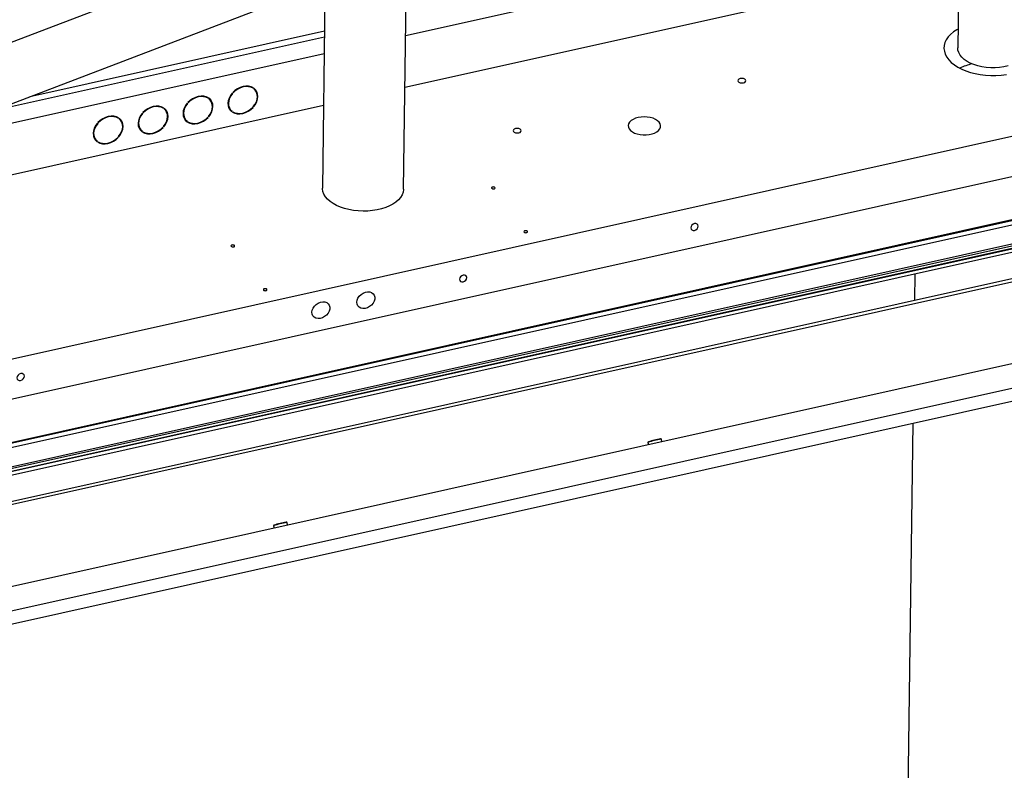
# Model space of a CAD drawing. Units: millimetres. Extents: x 20 to 410, y 10 to 287.
# Drawn here: x 170 to 195, y 90 to 108 of the extents above; entities that cross this region are included whole.
import ezdxf

# ---------------------------------------------------------------- set-up
doc = ezdxf.new("R2010")
doc.units = ezdxf.units.MM

msp = doc.modelspace()

# ---------------------------------------------------------------- linework, layer by layer
at = {"color": 7, "linetype": 'Continuous', "lineweight": 25}
for p, q in [((156.66128, 91.421868), (263.180494, 115.135533)), ((177.810157, 111.866569), (177.705955, 104.222276)), ((193.449928, 111.026648), (179.757341, 107.978358)), ((168.661552, 107.292434), (177.795417, 110.785221)), ((179.740051, 106.709965), (193.404473, 109.751984)), ((193.40187, 109.669444), (193.374716, 107.677435)), ((179.705769, 104.195015), (179.77521, 109.289206)), ((168.640734, 105.765228), (177.774599, 109.258015)), ((235.478296, 108.354794), (156.80283, 90.839799)), ((153.928079, 89.88523), (235.43425, 108.030407)), ((177.751067, 107.531715), (167.948792, 105.349499)), ((175.979227, 106.704683), (175.996119, 106.681879)), ((175.996119, 106.681879), (176.004051, 106.690669)), ((176.009015, 106.673048), (176.016948, 106.681837)), ((176.058034, 106.624397), (176.03499, 106.655507)), ((207.930844, 106.359103), (162.023179, 96.138985)), ((174.871348, 106.458044), (174.88824, 106.435239)), ((174.88824, 106.435239), (174.896172, 106.444029)), ((174.901136, 106.426408), (174.909069, 106.435197)), ((174.950155, 106.377757), (174.92711, 106.408867)), ((175.489536, 106.557399), (175.481795, 106.5627)), ((175.502752, 106.572044), (175.495012, 106.577344)), ((175.497149, 106.579608), (175.502752, 106.572044)), ((207.955578, 106.257397), (162.047912, 96.037279)), ((166.951477, 103.862929), (177.733777, 106.263321)), ((173.763468, 106.211404), (173.78036, 106.188599)), ((173.78036, 106.188599), (173.788293, 106.197389)), ((173.793257, 106.179768), (173.801189, 106.188558)), ((173.842276, 106.131117), (173.819231, 106.162228)), ((174.381656, 106.310759), (174.373916, 106.31606)), ((174.394873, 106.325404), (174.387133, 106.330705)), ((174.38927, 106.332968), (174.394873, 106.325404)), ((175.411426, 106.193615), (175.434471, 106.162504)), ((175.413951, 106.171395), (175.452513, 106.136174)), ((175.452513, 106.136174), (175.454791, 106.138698)), ((175.452513, 106.136174), (175.475557, 106.105064)), ((175.475557, 106.105064), (175.48349, 106.113853)), ((175.997493, 106.209556), (175.989753, 106.214857)), ((176.01071, 106.224201), (176.002969, 106.229502)), ((176.005019, 106.231883), (176.01071, 106.224201)), ((156.25672, 96.939858), (196.814729, 105.969018)), ((161.819468, 97.185274), (201.481546, 106.014979)), ((172.655589, 105.964764), (172.672481, 105.941959)), ((172.672481, 105.941959), (172.680414, 105.950749)), ((172.685378, 105.933128), (172.69331, 105.941918)), ((172.734396, 105.884477), (172.711352, 105.915588)), ((173.273777, 106.06412), (173.266037, 106.06942)), ((173.286994, 106.078764), (173.279253, 106.084065)), ((173.281391, 106.086328), (173.286994, 106.078764)), ((174.303547, 105.946975), (174.326592, 105.915864)), ((174.306072, 105.924755), (174.344633, 105.889534)), ((174.344633, 105.889534), (174.346912, 105.892059)), ((174.344633, 105.889534), (174.367678, 105.858424)), ((174.367678, 105.858424), (174.37561, 105.867213)), ((174.889614, 105.962917), (174.881874, 105.968217)), ((174.90283, 105.977561), (174.89509, 105.982862)), ((174.89714, 105.985244), (174.90283, 105.977561)), ((175.488454, 106.096232), (175.496386, 106.105022)), ((172.165898, 105.81748), (172.158158, 105.82278)), ((172.179114, 105.832125), (172.171374, 105.837425)), ((172.173512, 105.839688), (172.179114, 105.832125)), ((173.195668, 105.700335), (173.218712, 105.669225)), ((173.198193, 105.678115), (173.236754, 105.642894)), ((173.236754, 105.642894), (173.239032, 105.645419)), ((173.236754, 105.642894), (173.259799, 105.611784)), ((173.781735, 105.716277), (173.773994, 105.721577)), ((173.794951, 105.730921), (173.787211, 105.736222)), ((173.789261, 105.738604), (173.794951, 105.730921)), ((174.380574, 105.849592), (174.388507, 105.858382)), ((172.087789, 105.453695), (172.110833, 105.422585)), ((172.090314, 105.431476), (172.128875, 105.396255)), ((172.128875, 105.396255), (172.131153, 105.398779)), ((172.128875, 105.396255), (172.151919, 105.365144)), ((172.673855, 105.469637), (172.666115, 105.474938)), ((172.687072, 105.484282), (172.679331, 105.489582)), ((172.681381, 105.491964), (172.687072, 105.484282)), ((173.259799, 105.611784), (173.267731, 105.620574)), ((173.272695, 105.602953), (173.280627, 105.611742)), ((172.151919, 105.365144), (172.159852, 105.373934)), ((172.164816, 105.356313), (172.172748, 105.365103)), ((200.185751, 104.655519), (162.018414, 96.158578)), ((162.154821, 95.597661), (202.926504, 104.67439)), ((202.924995, 104.665179), (162.156868, 95.589242)), ((200.175617, 104.643136), (162.02075, 96.148971)), ((202.917682, 104.615902), (162.167861, 95.54404)), ((162.182611, 95.483384), (202.909744, 104.550194)), ((162.20261, 95.401148), (202.901924, 104.461766)), ((201.751857, 103.549409), (162.354021, 94.778531)), ((192.315669, 102.105018), (192.306695, 101.446695)), ((192.265437, 98.420021), (192.02915, 81.086079)), ((185.73549, 97.944821), (185.747107, 97.897053)), ((186.079045, 97.97095), (186.065862, 98.025163)), ((176.846718, 95.915618), (176.833534, 95.969831)), ((176.503163, 95.88949), (176.51478, 95.841721))]:
    msp.add_line(p, q, dxfattribs=at)
at = {"color": 8, "linetype": 'Continuous', "lineweight": 25}
for p, q in [((177.758681, 108.090302), (170.488355, 106.471757)), ((177.756724, 107.946716), (169.592417, 106.129151)), ((202.910092, 104.55345), (162.181878, 95.486398)), ((201.793505, 103.481637), (162.371794, 94.705444))]:
    msp.add_line(p, q, dxfattribs=at)
at = {"color": 7, "linetype": 'Continuous', "lineweight": 25, "flags": 128}
for points in [[(193.381077, 108.144083), (193.351158, 108.126854), (193.268548, 108.071702), (193.197265, 108.01179), (193.138144, 107.94782), (193.091879, 107.880544), (193.059011, 107.810748), (193.039927, 107.739252), (193.034849, 107.666894), (193.043838, 107.594522), (193.066788, 107.522985), (193.10343, 107.453121), (193.153334, 107.385749), (193.215915, 107.32166), (193.29044, 107.261605), (193.376035, 107.206287), (193.471696, 107.156356), (193.576302, 107.112396), (193.688626, 107.074924), (193.807352, 107.044378), (193.931087, 107.021117), (194.058381, 107.005413), (194.187742, 106.99745), (194.317652, 106.997322), (194.446589, 107.005031), (194.573041, 107.020485)], [(194.615907, 107.232244), (194.514208, 107.209537), (194.407919, 107.19432), (194.298785, 107.186843), (194.188598, 107.187229), (194.079166, 107.195473), (193.972287, 107.211437), (193.869716, 107.234861), (193.773137, 107.265359), (193.684136, 107.302431), (193.604174, 107.345468), (193.534564, 107.393764), (193.476449, 107.446524), (193.430784, 107.502885), (193.398318, 107.561918), (193.379584, 107.622656), (193.374716, 107.677435)], [(188.011151, 106.920473), (187.978744, 106.90866), (187.957118, 106.890753), (187.949565, 106.869476), (187.957235, 106.848069), (187.978961, 106.829791), (188.011434, 106.817424), (188.049712, 106.812853), (188.087966, 106.816771), (188.120373, 106.828583), (188.141999, 106.846491), (188.149552, 106.867768), (188.141882, 106.889175), (188.120156, 106.907453), (188.087683, 106.919819), (188.049405, 106.924391), (188.011151, 106.920473)], [(176.004051, 106.690669), (175.949437, 106.717295), (175.887501, 106.732254), (175.820477, 106.735006), (175.750778, 106.725452), (175.680916, 106.703936), (175.613409, 106.671234), (175.550687, 106.628524), (175.495012, 106.577344)], [(175.996119, 106.681879), (175.943167, 106.707641), (175.883136, 106.722107), (175.818182, 106.724756), (175.750642, 106.715492), (175.682945, 106.694649), (175.617523, 106.662976), (175.556731, 106.621612), (175.502752, 106.572044)], [(176.002969, 106.229502), (176.04552, 106.286895), (176.077311, 106.348119), (176.097198, 106.410973), (176.104467, 106.473197), (176.098855, 106.532554), (176.080566, 106.586909), (176.050256, 106.634309), (176.009015, 106.673048)], [(176.01071, 106.224201), (176.054658, 106.283411), (176.087495, 106.346586), (176.108038, 106.411449), (176.115546, 106.475664), (176.109748, 106.536916), (176.090854, 106.593), (176.059545, 106.641894), (176.016948, 106.681837)], [(176.03499, 106.655507), (176.027212, 106.665419), (176.01467, 106.679313)], [(176.084118, 106.579103), (176.06781, 106.62411), (176.055509, 106.646616)], [(174.896172, 106.444029), (174.841557, 106.470655), (174.779622, 106.485614), (174.712597, 106.488366), (174.642899, 106.478812), (174.573037, 106.457296), (174.50553, 106.424594), (174.442808, 106.381884), (174.387133, 106.330705)], [(174.88824, 106.435239), (174.835288, 106.461002), (174.775256, 106.475467), (174.710303, 106.478116), (174.642763, 106.468852), (174.575065, 106.448009), (174.509644, 106.416336), (174.448851, 106.374972), (174.394873, 106.325404)], [(174.89509, 105.982862), (174.937641, 106.040255), (174.969432, 106.101479), (174.989319, 106.164333), (174.996588, 106.226557), (174.990976, 106.285914), (174.972687, 106.340269), (174.942377, 106.387669), (174.901136, 106.426408)], [(174.90283, 105.977561), (174.946779, 106.036771), (174.979616, 106.099946), (175.000159, 106.164809), (175.007666, 106.229024), (175.001869, 106.290276), (174.982975, 106.34636), (174.951666, 106.395254), (174.909069, 106.435197)], [(174.92711, 106.408867), (174.919332, 106.418779), (174.90679, 106.432673)], [(174.976237, 106.332471), (174.959931, 106.377471), (174.94763, 106.399977)], [(175.481795, 106.5627), (175.437847, 106.50349), (175.40501, 106.440315), (175.384467, 106.375452), (175.376959, 106.311237), (175.382757, 106.249984), (175.401651, 106.193901), (175.43296, 106.145007), (175.475557, 106.105064)], [(175.489536, 106.557399), (175.446985, 106.500006), (175.415194, 106.438782), (175.395307, 106.375928), (175.388038, 106.313704), (175.393649, 106.254347), (175.411939, 106.199991), (175.442249, 106.152592), (175.48349, 106.113853)], [(173.788293, 106.197389), (173.733678, 106.224015), (173.671743, 106.238974), (173.604718, 106.241726), (173.53502, 106.232172), (173.465158, 106.210657), (173.39765, 106.177955), (173.334929, 106.135244), (173.279253, 106.084065)], [(173.78036, 106.188599), (173.727409, 106.214362), (173.667377, 106.228828), (173.602424, 106.231476), (173.534884, 106.222212), (173.467186, 106.201369), (173.401765, 106.169696), (173.340972, 106.128332), (173.286994, 106.078764)], [(173.787211, 105.736222), (173.829762, 105.793615), (173.861552, 105.854839), (173.88144, 105.917693), (173.888708, 105.979918), (173.883097, 106.039274), (173.864808, 106.09363), (173.834498, 106.141029), (173.793257, 106.179768)], [(173.794951, 105.730921), (173.8389, 105.790132), (173.871737, 105.853306), (173.892279, 105.918169), (173.899787, 105.982384), (173.89399, 106.043637), (173.875096, 106.09972), (173.843786, 106.148615), (173.801189, 106.188558)], [(173.819231, 106.162228), (173.811453, 106.172139), (173.798911, 106.186033)], [(173.868362, 106.085813), (173.852051, 106.130831), (173.839751, 106.153337)], [(174.373916, 106.31606), (174.329967, 106.25685), (174.29713, 106.193675), (174.276588, 106.128812), (174.26908, 106.064597), (174.274878, 106.003345), (174.293771, 105.947261), (174.325081, 105.898367), (174.367678, 105.858424)], [(174.381656, 106.310759), (174.339105, 106.253366), (174.307315, 106.192142), (174.287428, 106.129288), (174.280159, 106.067064), (174.28577, 106.007707), (174.30406, 105.953352), (174.33437, 105.905952), (174.37561, 105.867213)], [(175.385352, 106.238883), (175.388894, 106.231102), (175.411426, 106.193615)], [(175.488454, 106.096232), (175.543068, 106.069606), (175.605004, 106.054647), (175.672028, 106.051895), (175.741727, 106.061449), (175.811589, 106.082965), (175.879096, 106.115666), (175.941818, 106.158377), (175.997493, 106.209556)], [(175.496386, 106.105022), (175.549338, 106.079259), (175.609369, 106.064794), (175.674323, 106.062145), (175.741863, 106.071409), (175.80956, 106.092252), (175.874982, 106.123925), (175.935774, 106.165289), (175.989753, 106.214857)], [(172.680414, 105.950749), (172.625799, 105.977376), (172.563863, 105.992334), (172.496839, 105.995086), (172.42714, 105.985532), (172.357279, 105.964017), (172.289771, 105.931315), (172.22705, 105.888605), (172.171374, 105.837425)], [(172.672481, 105.941959), (172.61953, 105.967722), (172.559498, 105.982188), (172.494544, 105.984836), (172.427005, 105.975572), (172.359307, 105.954729), (172.293886, 105.923056), (172.233093, 105.881692), (172.179114, 105.832125)], [(172.679331, 105.489582), (172.721883, 105.546975), (172.753673, 105.608199), (172.77356, 105.671054), (172.780829, 105.733278), (172.775218, 105.792635), (172.756928, 105.84699), (172.726618, 105.894389), (172.685378, 105.933128)], [(172.687072, 105.484282), (172.73102, 105.543492), (172.763858, 105.606666), (172.7844, 105.67153), (172.791908, 105.735744), (172.78611, 105.796997), (172.767217, 105.853081), (172.735907, 105.901975), (172.69331, 105.941918)], [(172.711352, 105.915588), (172.703574, 105.9255), (172.691032, 105.939393)], [(172.760481, 105.839181), (172.744172, 105.884191), (172.731871, 105.906697)], [(173.266037, 106.06942), (173.222088, 106.01021), (173.189251, 105.947035), (173.168709, 105.882172), (173.161201, 105.817958), (173.166998, 105.756705), (173.185892, 105.700621), (173.217202, 105.651727), (173.259799, 105.611784)], [(173.273777, 106.06412), (173.231226, 106.006727), (173.199435, 105.945502), (173.179548, 105.882648), (173.17228, 105.820424), (173.177891, 105.761067), (173.19618, 105.706712), (173.22649, 105.659313), (173.267731, 105.620574)], [(174.277466, 105.992259), (174.281015, 105.984462), (174.303547, 105.946975)], [(174.380574, 105.849592), (174.435189, 105.822966), (174.497125, 105.808007), (174.564149, 105.805255), (174.633848, 105.814809), (174.703709, 105.836325), (174.771217, 105.869027), (174.833938, 105.911737), (174.889614, 105.962917)], [(174.388507, 105.858382), (174.441458, 105.832619), (174.50149, 105.818154), (174.566444, 105.815505), (174.633983, 105.824769), (174.701681, 105.845612), (174.767102, 105.877285), (174.827895, 105.918649), (174.881874, 105.968217)], [(185.494942, 105.961658), (185.427829, 105.942351), (185.368694, 105.916246), (185.319675, 105.884286), (185.282543, 105.847626), (185.258641, 105.807592), (185.248831, 105.765629), (185.253469, 105.723256), (185.272387, 105.682003), (185.304901, 105.643362), (185.349837, 105.608728), (185.40557, 105.579355), (185.470085, 105.556302), (185.541051, 105.540404), (185.615904, 105.532235), (185.691937, 105.532091), (185.766403, 105.539976), (185.83661, 105.555606), (185.900021, 105.578415), (185.954343, 105.60758), (185.997615, 105.642046), (186.028271, 105.680567), (186.045204, 105.721752), (186.047802, 105.764112), (186.03597, 105.806115), (186.010137, 105.846244), (185.971236, 105.883048), (185.920673, 105.915197), (185.860275, 105.941529), (185.792226, 105.961093), (185.718985, 105.973181), (185.643199, 105.977357), (185.567607, 105.973469), (185.494942, 105.961658)], [(172.158158, 105.82278), (172.114209, 105.76357), (172.081372, 105.700396), (172.060829, 105.635532), (172.053322, 105.571318), (172.059119, 105.510065), (172.078013, 105.453981), (172.109322, 105.405087), (172.151919, 105.365144)], [(172.165898, 105.81748), (172.123347, 105.760087), (172.091556, 105.698863), (172.071669, 105.636008), (172.0644, 105.573784), (172.070012, 105.514427), (172.088301, 105.460072), (172.118611, 105.412673), (172.159852, 105.373934)], [(173.169587, 105.745618), (173.173136, 105.737822), (173.195668, 105.700335)], [(173.272695, 105.602953), (173.32731, 105.576326), (173.389245, 105.561368), (173.45627, 105.558616), (173.525968, 105.568169), (173.59583, 105.589685), (173.663338, 105.622387), (173.726059, 105.665097), (173.781735, 105.716277)], [(173.280627, 105.611742), (173.333579, 105.58598), (173.393611, 105.571514), (173.458564, 105.568866), (173.526104, 105.578129), (173.593802, 105.598973), (173.659223, 105.630646), (173.720016, 105.67201), (173.773994, 105.721577)], [(182.471755, 105.687274), (182.439348, 105.675461), (182.417721, 105.657554), (182.410169, 105.636277), (182.417839, 105.61487), (182.439564, 105.596592), (182.472038, 105.584226), (182.510315, 105.579654), (182.548569, 105.583572), (182.580976, 105.595384), (182.602603, 105.613292), (182.610156, 105.634569), (182.602485, 105.655976), (182.58076, 105.674254), (182.548286, 105.68662), (182.510009, 105.691192), (182.471755, 105.687274)], [(172.061709, 105.498975), (172.065257, 105.491183), (172.087789, 105.453695)], [(172.164816, 105.356313), (172.219431, 105.329686), (172.281366, 105.314728), (172.34839, 105.311976), (172.418089, 105.32153), (172.487951, 105.343045), (172.555458, 105.375747), (172.61818, 105.418457), (172.673855, 105.469637)], [(172.172748, 105.365103), (172.2257, 105.33934), (172.285731, 105.324874), (172.350685, 105.322226), (172.418225, 105.33149), (172.485922, 105.352333), (172.551344, 105.384006), (172.612137, 105.42537), (172.666115, 105.474938)], [(179.705769, 104.195015), (179.705443, 104.184406), (179.695278, 104.11867), (179.671223, 104.054198), (179.633616, 103.991894), (179.582986, 103.932632), (179.520043, 103.877245), (179.445671, 103.826511), (179.360914, 103.78114), (179.266961, 103.741771), (179.165131, 103.708956), (179.056854, 103.683155), (178.94365, 103.664731), (178.827108, 103.653943), (178.708864, 103.650941), (178.590578, 103.655768), (178.47391, 103.668356), (178.360499, 103.688529), (178.251935, 103.716003), (178.149744, 103.750393), (178.055359, 103.791216), (177.970106, 103.837898), (177.895181, 103.889785), (177.831636, 103.946148), (177.780364, 104.006196), (177.742084, 104.069086), (177.717333, 104.133934), (177.706458, 104.199832), (177.705955, 104.222276)], [(181.904187, 104.24659), (181.889928, 104.241393), (181.880413, 104.233513), (181.877089, 104.224152), (181.880464, 104.214733), (181.890024, 104.20669), (181.904312, 104.201249), (181.921154, 104.199237), (181.937986, 104.200962), (181.952245, 104.206159), (181.96176, 104.214038), (181.965084, 104.2234), (181.961709, 104.232819), (181.95215, 104.240862), (181.937861, 104.246303), (181.921019, 104.248314), (181.904187, 104.24659)], [(186.975116, 103.281999), (186.968521, 103.312198), (186.948875, 103.33467), (186.919169, 103.345994), (186.883924, 103.344446), (186.848508, 103.330263), (186.81831, 103.305603), (186.79793, 103.27422), (186.79047, 103.240893), (186.797064, 103.210694), (186.81671, 103.188223), (186.846417, 103.176898), (186.881661, 103.178446), (186.917078, 103.192629), (186.947275, 103.217289), (186.967655, 103.248672), (186.975116, 103.281999)], [(182.703063, 103.168094), (182.688803, 103.162897), (182.679288, 103.155017), (182.675965, 103.145655), (182.67934, 103.136236), (182.688899, 103.128194), (182.703187, 103.122753), (182.720029, 103.120741), (182.736861, 103.122465), (182.75112, 103.127663), (182.760636, 103.135542), (182.763959, 103.144904), (182.760584, 103.154323), (182.751025, 103.162365), (182.736736, 103.167807), (182.719894, 103.169818), (182.703063, 103.168094)], [(175.478488, 102.81608), (175.464228, 102.810882), (175.454713, 102.803003), (175.45139, 102.793641), (175.454765, 102.784222), (175.464324, 102.776179), (175.478612, 102.770738), (175.495454, 102.768727), (175.512286, 102.770451), (175.526545, 102.775648), (175.536061, 102.783528), (175.539384, 102.79289), (175.536009, 102.802309), (175.52645, 102.810351), (175.512161, 102.815792), (175.495319, 102.817804), (175.478488, 102.81608)], [(181.269538, 102.011805), (181.262943, 102.042003), (181.243297, 102.064475), (181.213591, 102.075799), (181.178346, 102.074252), (181.142929, 102.060068), (181.112732, 102.035408), (181.092352, 102.004025), (181.084891, 101.970698), (181.091486, 101.9405), (181.111132, 101.918028), (181.140839, 101.906703), (181.176083, 101.908251), (181.2115, 101.922434), (181.241697, 101.947094), (181.262077, 101.978477), (181.269538, 102.011805)], [(176.277363, 101.737583), (176.263104, 101.732386), (176.253588, 101.724506), (176.250265, 101.715145), (176.25364, 101.705725), (176.263199, 101.697683), (176.277487, 101.692242), (176.29433, 101.69023), (176.311161, 101.691955), (176.32542, 101.697152), (176.334936, 101.705031), (176.338259, 101.714393), (176.334884, 101.723812), (176.325325, 101.731855), (176.311037, 101.737296), (176.294195, 101.739307), (176.277363, 101.737583)], [(178.555234, 101.407537), (178.56287, 101.458626), (178.583949, 101.509604), (178.617147, 101.557269), (178.660376, 101.598625), (178.710921, 101.631073), (178.765607, 101.652575), (178.820996, 101.661781), (178.873609, 101.65811), (178.92014, 101.641795), (178.957664, 101.613859), (178.983825, 101.57606), (178.996979, 101.53077), (178.996298, 101.480838), (178.981826, 101.429398), (178.954472, 101.379685), (178.915955, 101.334821), (178.868695, 101.297626), (178.815661, 101.270436), (178.760187, 101.25496), (178.705756, 101.252171), (178.655791, 101.262243), (178.613429, 101.284544), (178.581333, 101.317673), (178.56152, 101.359548), (178.555234, 101.407537)], [(177.447354, 101.160897), (177.454991, 101.211986), (177.47607, 101.262965), (177.509267, 101.310629), (177.552497, 101.351985), (177.603042, 101.384433), (177.657727, 101.405936), (177.713117, 101.415141), (177.76573, 101.41147), (177.81226, 101.395155), (177.849785, 101.36722), (177.875946, 101.32942), (177.889099, 101.284131), (177.888419, 101.234198), (177.873947, 101.182758), (177.846593, 101.133045), (177.808076, 101.088181), (177.760816, 101.050986), (177.707782, 101.023796), (177.652307, 101.00832), (177.597877, 101.005531), (177.547911, 101.015603), (177.50555, 101.037904), (177.473454, 101.071033), (177.45364, 101.112908), (177.447354, 101.160897)], [(170.356927, 99.582403), (170.350332, 99.612601), (170.330686, 99.635073), (170.30098, 99.646397), (170.265735, 99.64485), (170.230319, 99.630666), (170.200122, 99.606006), (170.179741, 99.574623), (170.172281, 99.541296), (170.178875, 99.511098), (170.198521, 99.488626), (170.228228, 99.477302), (170.263472, 99.478849), (170.298889, 99.493032), (170.329086, 99.517693), (170.349466, 99.549075), (170.356927, 99.582403)]]:
    msp.add_lwpolyline(points, dxfattribs=at)
at = {"color": 7, "linetype": 'Continuous', "lineweight": 25}
for centre, radius, start, end in [((194.066769, 105.836314), 1.487213, 103.2572241, 115.5013825), ((186.192122, 96.801717), 1.241849, 96.7469722, 111.1188197), ((176.959794, 94.746385), 1.241849, 96.7469722, 111.1188197)]:
    msp.add_arc(centre, radius, start, end, dxfattribs=at)
at = {"color": 8, "linetype": 'Continuous', "lineweight": 25}
for centre in [(186.161152, 96.913887), (176.928825, 94.858555)]:
    msp.add_arc(centre, 1.115354, 94.9010677, 112.4352293, dxfattribs=at)
at = {"color": 7, "linetype": 'Continuous', "lineweight": 25}
for points, knots in [([(185.738412, 97.956121), (185.737745, 97.955346), (185.736306, 97.953673), (185.734695, 97.94916), (185.735463, 97.946224), (185.735733, 97.945194)], [0, 0, 0, 0, 0.359334926, 0.775109677, 1, 1, 1, 1]), ([(186.065594, 98.025099), (186.065269, 98.026376), (186.064517, 98.02934), (186.061223, 98.032462), (186.057752, 98.034294), (186.053969, 98.035202), (186.051379, 98.035341), (186.049312, 98.035325), (186.048855, 98.035322)], [0, 0, 0, 0, 0.105936289, 0.245974166, 0.382498542, 0.557276277, 0.902212434, 1, 1, 1, 1]), ([(176.833266, 95.969767), (176.832942, 95.971044), (176.832189, 95.974008), (176.828896, 95.97713), (176.825425, 95.978963), (176.821642, 95.97987), (176.819051, 95.980009), (176.816984, 95.979994), (176.816528, 95.97999)], [0, 0, 0, 0, 0.105936289, 0.245974166, 0.382498542, 0.557276277, 0.902212434, 1, 1, 1, 1]), ([(176.506085, 95.90079), (176.505418, 95.900014), (176.503979, 95.898341), (176.502368, 95.893828), (176.503136, 95.890893), (176.503406, 95.889862)], [0, 0, 0, 0, 0.359334926, 0.775109677, 1, 1, 1, 1])]:
    msp.add_open_spline(points, degree=3, knots=knots, dxfattribs=at)

doc.saveas('drawing.dxf')
